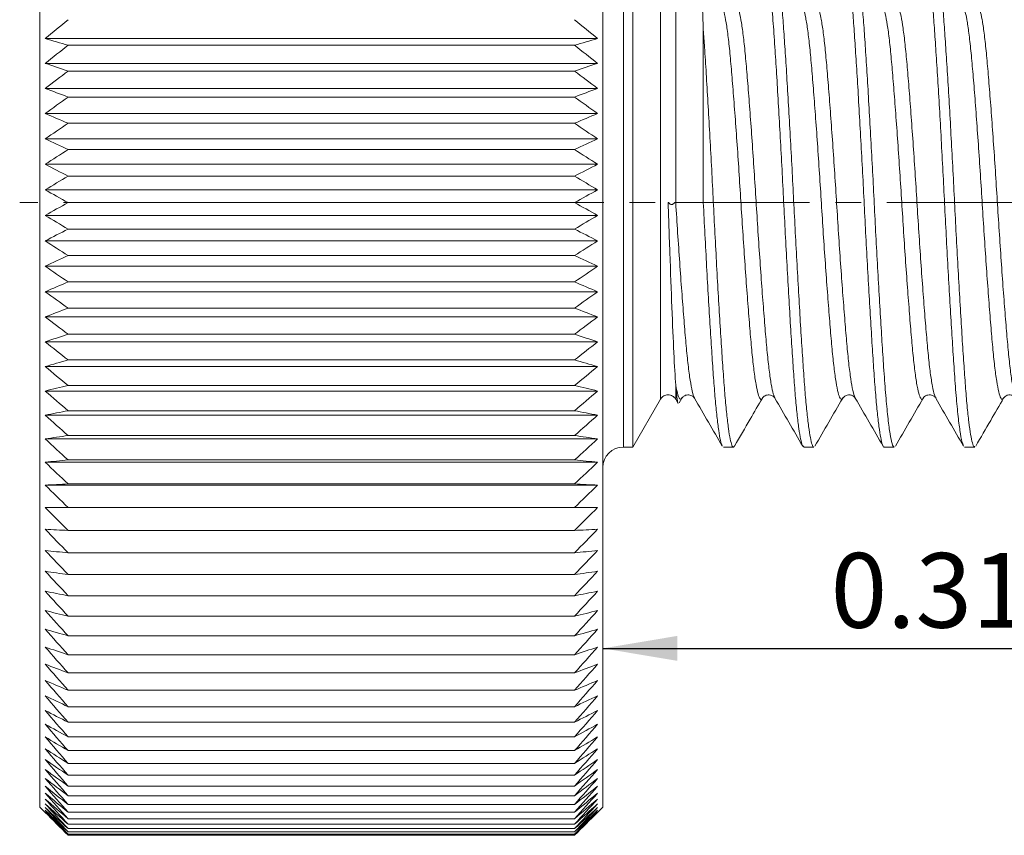
# Model space of a CAD drawing. Units: inches. Extents: x 3.3 to 29.9, y 1.6 to 21.7.
# Drawn here: x 14.7 to 18.5, y 7.6 to 10.8 of the extents above; entities that cross this region are included whole.
import ezdxf

# ---------------------------------------------------------------- set-up
doc = ezdxf.new("R2010")
doc.units = ezdxf.units.IN
doc.header["$MEASUREMENT"] = 0
doc.linetypes.add('CENTERX2', pattern=[0.8, 0.5, -0.1, 0.1, -0.1])
doc.layers.add('DIM', color=8, linetype='Continuous')
doc.styles.add('SLDTEXTSTYLE0', font='GOTHIC.TTF', dxfattribs={"width": 0.913})
doc.dimstyles.new('SLDDIMSTYLE0', dxfattribs={"dimtxt": 0.29, "dimasz": 0.29, "dimexe": 0, "dimexo": 0.0625, "dimgap": 0.0725, "dimtad": 1, "dimlfac": 0.1, "dimrnd": 1e-09, "dimzin": 12, "dimdsep": 46, "dimtxsty": 'SLDTEXTSTYLE0', "dimsah": 1, "dimcen": 0.09, "dimadec": 0, "dimazin": 3, "dimtfac": 1, "dimtofl": 0, "dimtmove": 0, "dimatfit": 3, "dimfxl": 0, "dimfrac": 2, "dimtolj": 1, "dimtzin": 12, "dimarcsym": 0})

# ---------------------------------------------------------------- blocks, each defined once
blk = doc.blocks.new('_D')
at = {"layer": 'DIM'}
for p, q in [((20.0865, 9.261), (20.0865, 8.2828)), ((16.9615, 8.3221), (20.0865, 8.3221))]:
    blk.add_line(p, q, dxfattribs=at)
for points in [[(16.9615, 8.3221), (17.2515, 8.2736), (17.2515, 8.3706)], [(20.0865, 8.3221), (19.7965, 8.3706), (19.7965, 8.2736)]]:
    blk.add_solid(points, dxfattribs=at)
at = {"layer": 'DIM', "insert": (17.8471, 8.6926, 0.0394), "char_height": 0.29, "attachment_point": 1, "style": 'SLDTEXTSTYLE0'}
blk.add_mtext('0.31', dxfattribs=at)

msp = doc.modelspace()

# ---------------------------------------------------------------- linework, layer by layer
at = {"color": 7, "linetype": 'Continuous', "lineweight": 15}
for p, q in [((14.774, 7.7048), (14.774, 12.4048)), ((16.9615, 12.4048), (16.9615, 10.0548)), ((17.0787, 10.0548), (17.0787, 11.0048)), ((17.1858, 10.0548), (17.1858, 10.8193)), ((17.245, 10.0548), (17.245, 10.8193)), ((17.3521, 10.0548), (17.3521, 10.7265)), ((16.9414, 10.6922), (14.7941, 10.6922)), ((14.8838, 10.6665), (16.8516, 10.6665)), ((16.9414, 10.596), (14.7941, 10.596)), ((14.8838, 10.5662), (16.8516, 10.5662)), ((16.9414, 10.4989), (14.7941, 10.4989)), ((14.8838, 10.465), (16.8516, 10.465)), ((16.9414, 10.401), (14.7941, 10.401)), ((14.8838, 10.3631), (16.8516, 10.3631)), ((16.9414, 10.3025), (14.7941, 10.3025)), ((14.8838, 10.2606), (16.8516, 10.2606)), ((16.9414, 10.2036), (14.7941, 10.2036)), ((14.8838, 10.1578), (16.8516, 10.1578)), ((16.9414, 10.1044), (14.7941, 10.1044)), ((14.8838, 10.0548), (16.8516, 10.0548)), ((16.9615, 10.0548), (16.9615, 7.7048)), ((17.0787, 9.1048), (17.0787, 10.0548)), ((17.1858, 9.2903), (17.1858, 10.0548)), ((17.245, 10.0548), (17.3521, 10.0548)), ((16.9414, 10.0052), (14.7941, 10.0052)), ((14.8838, 9.9518), (16.8516, 9.9518)), ((16.9414, 9.906), (14.7941, 9.906)), ((14.8838, 9.849), (16.8516, 9.849)), ((16.9414, 9.8071), (14.7941, 9.8071)), ((14.8838, 9.7465), (16.8516, 9.7465)), ((16.9414, 9.7086), (14.7941, 9.7086)), ((14.8838, 9.6446), (16.8516, 9.6446)), ((16.9414, 9.6107), (14.7941, 9.6107)), ((14.8838, 9.5434), (16.8516, 9.5434)), ((16.9414, 9.5136), (14.7941, 9.5136)), ((16.9414, 9.4174), (14.7941, 9.4174)), ((14.8838, 9.4431), (16.8516, 9.4431)), ((14.8838, 9.3438), (16.8516, 9.3438)), ((17.245, 9.2903), (17.245, 9.3451)), ((16.9414, 9.3224), (14.7941, 9.3224)), ((17.0787, 9.1048), (17.1858, 9.2903)), ((17.245, 9.2903), (17.2544, 9.274)), ((17.2582, 9.2759), (17.2692, 9.2949)), ((17.318, 9.2967), (17.3177, 9.2971)), ((17.894, 9.2967), (17.8937, 9.2963)), ((18.2556, 9.2964), (18.2552, 9.2971)), ((16.9414, 9.2286), (14.7941, 9.2286)), ((14.8838, 9.2458), (16.8516, 9.2458)), ((14.8838, 9.1493), (16.8516, 9.1493)), ((16.9414, 9.1363), (14.7941, 9.1363)), ((17.0415, 9.1048), (17.0787, 9.1048)), ((17.4302, 9.1048), (17.4693, 9.1048)), ((17.7427, 9.1048), (17.7818, 9.1048)), ((18.0552, 9.1048), (18.0943, 9.1048)), ((18.3677, 9.1048), (18.4068, 9.1048)), ((16.9414, 9.0457), (14.7941, 9.0457)), ((14.8838, 9.0543), (16.8516, 9.0543)), ((16.9414, 8.9567), (14.7941, 8.9567)), ((14.8838, 8.9611), (16.8516, 8.9611)), ((14.8838, 8.8697), (16.8516, 8.8697)), ((14.8838, 8.7805), (16.8516, 8.7805)), ((14.8838, 8.6935), (16.8516, 8.6935)), ((14.8838, 8.6089), (16.8516, 8.6089)), ((14.8838, 8.5269), (16.8516, 8.5269)), ((14.8838, 8.4475), (16.8516, 8.4475)), ((14.8838, 8.3709), (16.8516, 8.3709)), ((14.8838, 8.2973), (16.8516, 8.2973)), ((14.8838, 8.2268), (16.8516, 8.2268)), ((14.8838, 8.1594), (16.8516, 8.1594)), ((14.8838, 8.0954), (16.8516, 8.0954)), ((14.8838, 8.0349), (16.8516, 8.0349)), ((14.8838, 7.9779), (16.8516, 7.9779)), ((14.8838, 7.9245), (16.8516, 7.9245)), ((14.8838, 7.8749), (16.8516, 7.8749)), ((14.8838, 7.829), (16.8516, 7.829)), ((14.8838, 7.7871), (16.8516, 7.7871)), ((14.8838, 7.7492), (16.8516, 7.7492)), ((14.774, 7.7048), (14.7941, 7.6847)), ((14.8838, 7.7153), (16.8516, 7.7153)), ((16.9414, 7.6847), (16.9615, 7.7048)), ((14.8838, 7.6855), (16.8516, 7.6855)), ((14.8838, 7.6599), (16.8516, 7.6599)), ((14.8838, 7.6385), (16.8516, 7.6385)), ((14.8838, 7.6213), (16.8516, 7.6213)), ((14.8838, 7.6084), (16.8516, 7.6084)), ((14.8838, 7.5998), (16.8516, 7.5998)), ((14.8838, 7.5955), (16.8516, 7.5955))]:
    msp.add_line(p, q, dxfattribs=at)
at = {"color": 8, "linetype": 'Continuous', "lineweight": 15}
for p, q in [((17.0415, 11.0048), (17.0415, 10.0548)), ((17.0415, 10.0548), (17.0415, 9.1048))]:
    msp.add_line(p, q, dxfattribs=at)
at = {"color": 7, "linetype": 'Continuous', "lineweight": 15}
msp.add_arc((17.0415, 9.0248), 0.08, 90, 180, dxfattribs=at)
for points, knots in [([(17.7427, 9.1052), (17.7407, 9.1065), (17.7366, 9.1091), (17.7301, 9.1338), (17.7232, 9.1744), (17.7164, 9.2313), (17.7097, 9.3022), (17.7034, 9.3858), (17.697, 9.481), (17.6903, 9.5872), (17.6834, 9.7026), (17.6766, 9.8244), (17.6699, 9.949), (17.6636, 10.0746), (17.6572, 10.2), (17.6505, 10.3241), (17.6436, 10.4442), (17.6368, 10.5571), (17.6298, 10.6655), (17.6229, 10.7664), (17.6152, 10.8558), (17.6073, 10.9269), (17.5993, 10.9759), (17.5923, 11.0022), (17.5882, 11.0023), (17.5865, 11.0024)], [0, 0, 0, 0, 0.03959, 0.082107, 0.125011, 0.167915, 0.210431, 0.252195, 0.294053, 0.336627, 0.37955, 0.422431, 0.464885, 0.506573, 0.548523, 0.591152, 0.634088, 0.676943, 0.719329, 0.767897, 0.817148, 0.867105, 0.91716, 0.966697, 1, 1, 1, 1]), ([(17.7818, 9.1056), (17.7816, 9.1053), (17.7793, 9.1027), (17.7748, 9.1132), (17.768, 9.1386), (17.7612, 9.1825), (17.7543, 9.2416), (17.7477, 9.3146), (17.7415, 9.4001), (17.735, 9.497), (17.7283, 9.6049), (17.7214, 9.7215), (17.7146, 9.844), (17.7079, 9.9688), (17.7017, 10.0945), (17.6952, 10.2198), (17.6885, 10.3434), (17.6816, 10.4626), (17.6748, 10.574), (17.6682, 10.6751), (17.662, 10.7649), (17.6555, 10.8426), (17.6487, 10.9071), (17.6418, 10.9567), (17.635, 10.989), (17.6296, 11.0045), (17.6265, 11.0032), (17.6255, 11.0028)], [0, 0, 0, 0, 0.0043516, 0.0462528, 0.0888529, 0.1317803, 0.174646, 0.2170641, 0.2587202, 0.3007115, 0.3433641, 0.3863035, 0.42914, 0.4714893, 0.5131, 0.5551777, 0.5978785, 0.6408255, 0.6836285, 0.7259051, 0.7674906, 0.8096507, 0.8523956, 0.8953458, 0.9381111, 0.9803111, 1, 1, 1, 1]), ([(18.0552, 9.1056), (18.055, 9.1053), (18.0527, 9.1027), (18.0482, 9.1132), (18.0415, 9.1386), (18.0346, 9.1825), (18.0278, 9.2416), (18.0211, 9.3146), (18.0149, 9.4001), (18.0085, 9.497), (18.0017, 9.6049), (17.9948, 9.7215), (17.988, 9.844), (17.9814, 9.9688), (17.9752, 10.0945), (17.9687, 10.2198), (17.9619, 10.3434), (17.955, 10.4626), (17.9482, 10.574), (17.9416, 10.6751), (17.9355, 10.7649), (17.9289, 10.8426), (17.9221, 10.9072), (17.9153, 10.9565), (17.9085, 10.9898), (17.9019, 11.0047), (17.8976, 11.0077), (17.8951, 11.001), (17.8948, 11.0002)], [0, 0, 0, 0, 0.004234, 0.045005, 0.086455, 0.128224, 0.169933, 0.211207, 0.251739, 0.292597, 0.334098, 0.375879, 0.417559, 0.458766, 0.499254, 0.540196, 0.581744, 0.623532, 0.66518, 0.706316, 0.746779, 0.787802, 0.829393, 0.871184, 0.912796, 0.953857, 0.994315, 1, 1, 1, 1]), ([(18.0943, 9.1074), (18.0934, 9.1067), (18.0901, 9.1042), (18.084, 9.1232), (18.076, 9.1645), (18.068, 9.2292), (18.0602, 9.313), (18.0533, 9.4092), (18.0465, 9.5133), (18.0397, 9.6228), (18.0328, 9.7406), (18.026, 9.8636), (18.0194, 9.9887), (18.0132, 10.1143), (18.0067, 10.2394), (17.9999, 10.3626), (17.993, 10.4808), (17.9862, 10.5907), (17.9797, 10.69), (17.9735, 10.778), (17.9669, 10.8537), (17.9601, 10.9159), (17.9532, 10.9631), (17.9465, 10.9925), (17.9414, 11.0056), (17.9387, 11.0035), (17.938, 11.003)], [0, 0, 0, 0, 0.017848, 0.0671, 0.117058, 0.167114, 0.216652, 0.26524, 0.307363, 0.350089, 0.393042, 0.43583, 0.478072, 0.519655, 0.561858, 0.604627, 0.647581, 0.690329, 0.732492, 0.774081, 0.81636, 0.859167, 0.902117, 0.944821, 0.986902, 1, 1, 1, 1]), ([(18.3634, 9.1105), (18.3614, 9.1145), (18.3569, 9.1237), (18.3495, 9.1652), (18.3415, 9.2291), (18.3337, 9.3131), (18.3268, 9.4092), (18.3199, 9.5134), (18.3131, 9.6228), (18.3062, 9.7406), (18.2994, 9.8636), (18.2929, 9.9887), (18.2867, 10.1143), (18.2801, 10.2394), (18.2733, 10.3626), (18.2665, 10.4808), (18.2597, 10.5907), (18.2531, 10.69), (18.247, 10.778), (18.2404, 10.8537), (18.2336, 10.9159), (18.2267, 10.9631), (18.2199, 10.9925), (18.2149, 11.0056), (18.2121, 11.0035), (18.2115, 11.003)], [0, 0, 0, 0, 0.039897, 0.091312, 0.142827, 0.19381, 0.243815, 0.287166, 0.331138, 0.375343, 0.419379, 0.462853, 0.505649, 0.549082, 0.593098, 0.637304, 0.681299, 0.724692, 0.767493, 0.811006, 0.85506, 0.899263, 0.943212, 0.98652, 1, 1, 1, 1]), ([(18.4068, 9.1068), (18.4059, 9.1063), (18.403, 9.1047), (18.3977, 9.1194), (18.3909, 9.1507), (18.384, 9.1995), (18.3772, 9.2632), (18.3707, 9.3403), (18.3645, 9.4295), (18.3579, 9.53), (18.3511, 9.6409), (18.3442, 9.7597), (18.3374, 9.8833), (18.3309, 10.0085), (18.3247, 10.1341), (18.3181, 10.2591), (18.3113, 10.3817), (18.3044, 10.4988), (18.2977, 10.6072), (18.2912, 10.7047), (18.285, 10.7908), (18.2784, 10.8645), (18.2715, 10.9244), (18.2647, 10.9691), (18.2579, 10.9955), (18.2533, 11.0066), (18.2509, 11.0041), (18.2505, 11.0037)], [0, 0, 0, 0, 0.017489, 0.059649, 0.102394, 0.145344, 0.18811, 0.23031, 0.27189, 0.314129, 0.356914, 0.399863, 0.442587, 0.484706, 0.526302, 0.568616, 0.611436, 0.65438, 0.697057, 0.739092, 0.780723, 0.823108, 0.865959, 0.908893, 0.95152, 0.993467, 1, 1, 1, 1]), ([(17.3521, 10.7265), (17.3515, 10.7436), (17.3502, 10.7776), (17.3481, 10.8227), (17.346, 10.863), (17.3439, 10.8972), (17.3417, 10.9251), (17.3396, 10.9467), (17.3375, 10.9622), (17.3353, 10.9705), (17.3337, 10.9732), (17.3328, 10.9708), (17.3326, 10.9702)], [0, 0, 0, 0, 0.1056783, 0.2113567, 0.3201053, 0.428854, 0.5345278, 0.6402016, 0.7489465, 0.8576914, 0.9633576, 1, 1, 1, 1]), ([(17.4736, 9.1105), (17.4723, 9.108), (17.4688, 9.1017), (17.4633, 9.1099), (17.4566, 9.1334), (17.4498, 9.1745), (17.4429, 9.2312), (17.4362, 9.3023), (17.4299, 9.3858), (17.4236, 9.481), (17.4168, 9.5872), (17.41, 9.7026), (17.4031, 9.8244), (17.3965, 9.949), (17.3902, 10.0746), (17.3838, 10.2), (17.3771, 10.3241), (17.3702, 10.4443), (17.3634, 10.557), (17.3573, 10.6514), (17.3536, 10.7043), (17.3521, 10.7265)], [0, 0, 0, 0, 0.033787, 0.087432, 0.142042, 0.19715, 0.252258, 0.306869, 0.360513, 0.414277, 0.468963, 0.524094, 0.579174, 0.633703, 0.687251, 0.741133, 0.795888, 0.851038, 0.906083, 0.960527, 1, 1, 1, 1]), ([(17.2418, 10.0548), (17.2389, 10.0534), (17.2362, 10.0499), (17.2305, 10.0469), (17.2282, 10.0464), (17.2237, 10.0477), (17.2218, 10.0493), (17.2195, 10.052), (17.2187, 10.053), (17.2174, 10.055), (17.2161, 10.0569), (17.2145, 10.0536), (17.2155, 10.0509), (17.2157, 10.0436), (17.2158, 10.0387), (17.2166, 10.0142), (17.2173, 9.9947), (17.2193, 9.9365), (17.2207, 9.8981), (17.2248, 9.7846), (17.2274, 9.7138), (17.2352, 9.5156), (17.2397, 9.4113), (17.245, 9.3451)], [0, 0, 0, 0, 0.015625, 0.015625, 0.023437, 0.023437, 0.03125, 0.03125, 0.035156, 0.035156, 0.039062, 0.039062, 0.046875, 0.046875, 0.0625, 0.0625, 0.125, 0.125, 0.25, 0.25, 0.5, 0.5, 1, 1, 1, 1]), ([(17.2418, 10.0548), (17.2424, 10.0551), (17.243, 10.0553), (17.2436, 10.0552), (17.2441, 10.0552), (17.2446, 10.0551), (17.245, 10.0548)], [0, 0, 0, 0, 0.00000756738, 0.00000756738, 0.00000756738, 0.00001433043, 0.00001433043, 0.00001433043, 0.00001433043]), ([(17.426, 9.1093), (17.4257, 9.1095), (17.4234, 9.111), (17.4186, 9.1297), (17.4118, 9.1666), (17.4049, 9.2214), (17.3982, 9.2902), (17.3918, 9.3718), (17.3855, 9.4652), (17.3789, 9.5697), (17.372, 9.6839), (17.3651, 9.8049), (17.3584, 9.9293), (17.3542, 10.0132), (17.3521, 10.0548)], [0, 0, 0, 0, 0.009865, 0.099786, 0.190657, 0.281658, 0.371966, 0.460791, 0.549237, 0.639296, 0.730219, 0.821186, 0.911373, 1, 1, 1, 1]), ([(17.2545, 9.274), (17.2538, 9.2757), (17.2524, 9.2792), (17.2501, 9.2928), (17.2476, 9.3134), (17.2459, 9.3345), (17.245, 9.3451)], [0, 0, 0, 0, 0.227524, 0.459129, 0.728087, 1, 1, 1, 1]), ([(17.1858, 9.2903), (17.1876, 9.2929), (17.191, 9.298), (17.1981, 9.3035), (17.2064, 9.3068), (17.2154, 9.3077), (17.2244, 9.3067), (17.2327, 9.3034), (17.2398, 9.2979), (17.2432, 9.2929), (17.245, 9.2903)], [0, 0, 0, 0, 0.1321006, 0.2534427, 0.3730556, 0.5003309, 0.6285571, 0.7485848, 0.8694441, 1, 1, 1, 1]), ([(17.2692, 9.295), (17.2712, 9.2976), (17.2752, 9.3029), (17.2912, 9.3091), (17.3099, 9.3049), (17.3151, 9.2983), (17.3178, 9.2949)], [0, 0, 0, 0, 0.235272, 0.479636, 0.734237, 1, 1, 1, 1]), ([(17.5817, 9.295), (17.5837, 9.2976), (17.5878, 9.303), (17.6038, 9.3091), (17.6224, 9.3048), (17.6276, 9.2983), (17.6303, 9.295)], [0, 0, 0, 0, 0.232378, 0.475835, 0.731334, 1, 1, 1, 1]), ([(17.8942, 9.295), (17.8971, 9.2987), (17.9009, 9.3037), (17.9137, 9.3074), (17.9194, 9.3075), (17.9217, 9.3073), (17.9244, 9.3069), (17.9349, 9.3044), (17.9393, 9.2992), (17.9428, 9.295)], [0, 0, 0, 0, 0.343928, 0.469764, 0.52163, 0.52998, 0.551869, 0.640787, 1, 1, 1, 1]), ([(18.2067, 9.2949), (18.2081, 9.2969), (18.2105, 9.3004), (18.2192, 9.3057), (18.2271, 9.3075), (18.2343, 9.3074), (18.24, 9.3064), (18.25, 9.3021), (18.2534, 9.2976), (18.2554, 9.2949)], [0, 0, 0, 0, 0.2069863, 0.3702642, 0.4918407, 0.518151, 0.5992492, 0.7596193, 1, 1, 1, 1]), ([(18.5193, 9.295), (18.5228, 9.2992), (18.5273, 9.3044), (18.5375, 9.3069), (18.5446, 9.3078), (18.5617, 9.3045), (18.5654, 9.2987), (18.5678, 9.295)], [0, 0, 0, 0, 0.3588998, 0.4476986, 0.4695313, 0.6556445, 1, 1, 1, 1]), ([(17.3178, 9.295), (17.3358, 9.264), (17.3719, 9.2018), (17.4079, 9.1396), (17.426, 9.1085)], [0, 0, 0, 0, 0.499797, 1, 1, 1, 1]), ([(17.4736, 9.1086), (17.4938, 9.1435), (17.5299, 9.2057), (17.5659, 9.2678), (17.5817, 9.295)], [0, 0, 0, 0, 0.562442, 1, 1, 1, 1]), ([(17.6303, 9.295), (17.6483, 9.264), (17.6844, 9.2018), (17.7204, 9.1396), (17.7385, 9.1085)], [0, 0, 0, 0, 0.499796, 1, 1, 1, 1]), ([(17.7857, 9.1079), (17.8037, 9.1389), (17.8397, 9.201), (17.8757, 9.2631), (17.8937, 9.2941)], [0, 0, 0, 0, 0.500154, 1, 1, 1, 1]), ([(17.9428, 9.295), (17.9608, 9.264), (17.9969, 9.2018), (18.0329, 9.1396), (18.051, 9.1085)], [0, 0, 0, 0, 0.499797, 1, 1, 1, 1]), ([(18.0986, 9.1085), (18.1166, 9.1396), (18.1526, 9.2018), (18.1887, 9.264), (18.2068, 9.295)], [0, 0, 0, 0, 0.500203, 1, 1, 1, 1]), ([(18.2553, 9.295), (18.2733, 9.264), (18.3094, 9.2018), (18.3454, 9.1396), (18.3635, 9.1085)], [0, 0, 0, 0, 0.499796, 1, 1, 1, 1]), ([(18.4111, 9.1086), (18.4304, 9.1419), (18.4664, 9.204), (18.5025, 9.2661), (18.5192, 9.295)], [0, 0, 0, 0, 0.535479, 1, 1, 1, 1])]:
    msp.add_open_spline(points, degree=3, knots=knots, dxfattribs=at)
at = {"color": 8, "linetype": 'Continuous', "lineweight": 15}
for points, knots in [([(17.5817, 9.2966), (17.5811, 9.2951), (17.578, 9.2872), (17.5726, 9.2908), (17.5649, 9.3083), (17.5569, 9.3457), (17.5489, 9.4001), (17.5412, 9.4699), (17.5339, 9.5532), (17.5262, 9.6488), (17.5182, 9.7552), (17.5103, 9.8691), (17.5025, 9.9863), (17.4953, 10.1046), (17.4876, 10.2221), (17.4796, 10.3368), (17.4716, 10.4447), (17.4638, 10.5421), (17.4566, 10.6274), (17.4489, 10.6995), (17.441, 10.7562), (17.433, 10.7968), (17.428, 10.8086), (17.4255, 10.8143)], [0, 0, 0, 0, 0.012073, 0.060627, 0.110038, 0.160063, 0.210088, 0.259498, 0.308053, 0.357415, 0.407422, 0.457463, 0.50692, 0.555481, 0.604793, 0.654782, 0.704836, 0.754339, 0.802914, 0.852174, 0.902142, 0.952208, 1, 1, 1, 1]), ([(17.6303, 9.2964), (17.6282, 9.3005), (17.6236, 9.3097), (17.6161, 9.346), (17.6081, 9.4), (17.6004, 9.4699), (17.5931, 9.5532), (17.5854, 9.6488), (17.5774, 9.7552), (17.5695, 9.8691), (17.5617, 9.9863), (17.5545, 10.1046), (17.5468, 10.2221), (17.5388, 10.3368), (17.5308, 10.4447), (17.523, 10.5421), (17.5158, 10.6274), (17.5081, 10.6994), (17.5002, 10.7564), (17.4922, 10.7966), (17.4844, 10.8173), (17.4787, 10.8227), (17.4753, 10.8151), (17.4744, 10.8131)], [0, 0, 0, 0, 0.039849, 0.089995, 0.14014, 0.18967, 0.238342, 0.287823, 0.337952, 0.388113, 0.43769, 0.486368, 0.535799, 0.585909, 0.636084, 0.685707, 0.734398, 0.783777, 0.833866, 0.884053, 0.93372, 0.982432, 1, 1, 1, 1]), ([(17.8937, 9.2963), (17.8923, 9.2937), (17.8883, 9.2869), (17.8819, 9.296), (17.874, 9.3218), (17.866, 9.3666), (17.8581, 9.4277), (17.8506, 9.5034), (17.8433, 9.592), (17.8354, 9.6924), (17.8274, 9.8025), (17.8194, 9.9182), (17.8119, 10.0361), (17.8046, 10.1543), (17.7967, 10.271), (17.7887, 10.3833), (17.7808, 10.4871), (17.7732, 10.5796), (17.7659, 10.6594), (17.7581, 10.7256), (17.7501, 10.775), (17.7432, 10.8048), (17.7392, 10.8107), (17.7378, 10.8127)], [0, 0, 0, 0, 0.029226, 0.078121, 0.127966, 0.178171, 0.228113, 0.277192, 0.326033, 0.375842, 0.426043, 0.476015, 0.525153, 0.573948, 0.62372, 0.673915, 0.723914, 0.773111, 0.821865, 0.871598, 0.921787, 0.971812, 1, 1, 1, 1]), ([(17.9427, 9.2966), (17.9422, 9.2971), (17.9391, 9.2998), (17.9332, 9.3229), (17.9252, 9.3663), (17.9173, 9.4278), (17.9098, 9.5034), (17.9025, 9.592), (17.8946, 9.6924), (17.8866, 9.8025), (17.8786, 9.9182), (17.8711, 10.0361), (17.8638, 10.1543), (17.8559, 10.271), (17.8479, 10.3833), (17.84, 10.4871), (17.8324, 10.5796), (17.8251, 10.6595), (17.8173, 10.7254), (17.8093, 10.7756), (17.8013, 10.8075), (17.7938, 10.8224), (17.789, 10.8171), (17.7866, 10.8145)], [0, 0, 0, 0, 0.010979, 0.060753, 0.110885, 0.160756, 0.209764, 0.258535, 0.308273, 0.358402, 0.408302, 0.45737, 0.506094, 0.555795, 0.605918, 0.655845, 0.704971, 0.753656, 0.803317, 0.853434, 0.903387, 0.952569, 1, 1, 1, 1]), ([(18.2068, 9.2958), (18.2065, 9.2951), (18.2037, 9.2875), (18.1988, 9.2897), (18.1911, 9.304), (18.1832, 9.3386), (18.1752, 9.3904), (18.1674, 9.4579), (18.1601, 9.5392), (18.1525, 9.6329), (18.1445, 9.7378), (18.1365, 9.8508), (18.1287, 9.9677), (18.1214, 10.0859), (18.1138, 10.2037), (18.1059, 10.319), (18.0979, 10.4283), (18.09, 10.5275), (18.0827, 10.6148), (18.0752, 10.6889), (18.0672, 10.7489), (18.0592, 10.7902), (18.0536, 10.8114), (18.0508, 10.8134), (18.0505, 10.8137)], [0, 0, 0, 0, 0.004506, 0.053077, 0.102333, 0.152297, 0.20236, 0.251903, 0.300493, 0.349696, 0.399638, 0.449711, 0.499296, 0.547913, 0.597061, 0.646979, 0.697061, 0.746687, 0.795337, 0.844429, 0.894321, 0.944409, 0.994074, 1, 1, 1, 1]), ([(18.2552, 9.2971), (18.2536, 9.2998), (18.2494, 9.3069), (18.2423, 9.339), (18.2344, 9.3903), (18.2266, 9.4579), (18.2193, 9.5392), (18.2117, 9.6329), (18.2037, 9.7378), (18.1957, 9.8508), (18.1879, 9.9677), (18.1806, 10.0859), (18.173, 10.2037), (18.1651, 10.319), (18.1571, 10.4283), (18.1492, 10.5275), (18.1419, 10.6148), (18.1344, 10.689), (18.1264, 10.7485), (18.1184, 10.7915), (18.1106, 10.8153), (18.1044, 10.8227), (18.1006, 10.8154), (18.0993, 10.8128)], [0, 0, 0, 0, 0.031915, 0.081978, 0.13214, 0.181782, 0.230469, 0.279769, 0.329811, 0.379983, 0.429667, 0.478381, 0.527626, 0.577643, 0.627824, 0.677549, 0.726296, 0.775485, 0.825476, 0.875664, 0.925428, 0.974215, 1, 1, 1, 1]), ([(18.5193, 9.2972), (18.518, 9.2946), (18.5142, 9.2869), (18.5081, 9.2936), (18.5003, 9.3164), (18.4923, 9.3584), (18.4843, 9.4171), (18.4767, 9.4905), (18.4695, 9.5772), (18.4616, 9.6758), (18.4536, 9.7846), (18.4457, 9.8997), (18.4381, 10.0174), (18.4308, 10.1357), (18.423, 10.2527), (18.415, 10.366), (18.407, 10.4714), (18.3994, 10.5658), (18.3921, 10.6477), (18.3843, 10.7161), (18.3764, 10.7683), (18.3691, 10.8019), (18.3647, 10.8097), (18.3629, 10.8129)], [0, 0, 0, 0, 0.024913, 0.073539, 0.123141, 0.173198, 0.223092, 0.272216, 0.320809, 0.37037, 0.420419, 0.470336, 0.519515, 0.568082, 0.617601, 0.667639, 0.717578, 0.76681, 0.815357, 0.864832, 0.914858, 0.964819, 1, 1, 1, 1]), ([(18.5678, 9.2956), (18.5676, 9.2957), (18.565, 9.2974), (18.5595, 9.3178), (18.5515, 9.358), (18.5435, 9.4172), (18.5359, 9.4905), (18.5287, 9.5772), (18.5208, 9.6758), (18.5128, 9.7846), (18.5049, 9.8997), (18.4973, 10.0174), (18.49, 10.1357), (18.4822, 10.2527), (18.4742, 10.366), (18.4662, 10.4714), (18.4586, 10.5658), (18.4513, 10.6477), (18.4435, 10.716), (18.4356, 10.7687), (18.4276, 10.8042), (18.4199, 10.8195), (18.4148, 10.8222), (18.412, 10.8146), (18.4116, 10.8137)], [0, 0, 0, 0, 0.003191, 0.052855, 0.102974, 0.15293, 0.202114, 0.250768, 0.300391, 0.350502, 0.400481, 0.449721, 0.498348, 0.547929, 0.598029, 0.648031, 0.697324, 0.745931, 0.795468, 0.845556, 0.895578, 0.944923, 0.993517, 1, 1, 1, 1]), ([(17.3177, 9.2971), (17.3168, 9.2983), (17.3133, 9.3023), (17.307, 9.3285), (17.299, 9.375), (17.2911, 9.4388), (17.2837, 9.5165), (17.2762, 9.6071), (17.2683, 9.7092), (17.2603, 9.8205), (17.2524, 9.9367), (17.2474, 10.0157), (17.245, 10.0548)], [0, 0, 0, 0, 0.040429, 0.147675, 0.255482, 0.362519, 0.467515, 0.572774, 0.679954, 0.787765, 0.894875, 1, 1, 1, 1]), ([(17.2692, 9.2957), (17.2668, 9.2929), (17.2617, 9.287), (17.2537, 9.3031), (17.2479, 9.331), (17.245, 9.3451)], [0, 0, 0, 0, 0.309084, 0.651857, 1, 1, 1, 1])]:
    msp.add_open_spline(points, degree=3, knots=knots, dxfattribs=at)
at = {"color": 7, "linetype": 'Continuous', "lineweight": 15}
for points in [[(14.7941, 10.6922), (14.8239, 10.7168), (14.8538, 10.7413), (14.8838, 10.7658)], [(16.8516, 10.7658), (16.8816, 10.7413), (16.9116, 10.7168), (16.9414, 10.6922)], [(14.8838, 10.6665), (14.8538, 10.6751), (14.8239, 10.6836), (14.7941, 10.6922)], [(16.9414, 10.6922), (16.9116, 10.6836), (16.8816, 10.6751), (16.8516, 10.6665)], [(14.7941, 10.596), (14.8239, 10.6196), (14.8538, 10.6431), (14.8838, 10.6665)], [(16.8516, 10.6665), (16.8816, 10.6431), (16.9116, 10.6196), (16.9414, 10.596)], [(14.8838, 10.5662), (14.8538, 10.5761), (14.8239, 10.5861), (14.7941, 10.596)], [(14.7941, 10.4989), (14.8239, 10.5214), (14.8538, 10.5438), (14.8838, 10.5662)], [(16.9414, 10.596), (16.9116, 10.5861), (16.8816, 10.5761), (16.8516, 10.5662)], [(16.8516, 10.5662), (16.8816, 10.5438), (16.9116, 10.5214), (16.9414, 10.4989)], [(14.8838, 10.465), (14.8538, 10.4763), (14.8239, 10.4876), (14.7941, 10.4989)], [(16.9414, 10.4989), (16.9116, 10.4876), (16.8816, 10.4763), (16.8516, 10.465)], [(14.7941, 10.401), (14.8239, 10.4224), (14.8538, 10.4437), (14.8838, 10.465)], [(16.8516, 10.465), (16.8816, 10.4437), (16.9116, 10.4224), (16.9414, 10.401)], [(14.8838, 10.3631), (14.8538, 10.3757), (14.8239, 10.3883), (14.7941, 10.401)], [(16.9414, 10.401), (16.9116, 10.3883), (16.8816, 10.3757), (16.8516, 10.3631)], [(14.7941, 10.3025), (14.8239, 10.3228), (14.8538, 10.343), (14.8838, 10.3631)], [(16.8516, 10.3631), (16.8816, 10.343), (16.9116, 10.3228), (16.9414, 10.3025)], [(14.8838, 10.2606), (14.8538, 10.2746), (14.8239, 10.2885), (14.7941, 10.3025)], [(16.9414, 10.3025), (16.9116, 10.2885), (16.8816, 10.2746), (16.8516, 10.2606)], [(14.7941, 10.2036), (14.8239, 10.2227), (14.8538, 10.2417), (14.8838, 10.2606)], [(16.8516, 10.2606), (16.8816, 10.2417), (16.9116, 10.2227), (16.9414, 10.2036)], [(14.8838, 10.1578), (14.8538, 10.173), (14.8239, 10.1883), (14.7941, 10.2036)], [(16.9414, 10.2036), (16.9116, 10.1883), (16.8816, 10.173), (16.8516, 10.1578)], [(14.7941, 10.1044), (14.8239, 10.1223), (14.8538, 10.1401), (14.8838, 10.1578)], [(16.8516, 10.1578), (16.8816, 10.1401), (16.9116, 10.1223), (16.9414, 10.1044)], [(14.8838, 10.0548), (14.8538, 10.0713), (14.8239, 10.0878), (14.7941, 10.1044)], [(16.9414, 10.1044), (16.9116, 10.0878), (16.8816, 10.0713), (16.8516, 10.0548)], [(14.7941, 10.0052), (14.8239, 10.0217), (14.8538, 10.0383), (14.8838, 10.0548)], [(16.8516, 10.0548), (16.8816, 10.0383), (16.9116, 10.0217), (16.9414, 10.0052)], [(14.8838, 9.9518), (14.8538, 9.9695), (14.8239, 9.9873), (14.7941, 10.0052)], [(16.9414, 10.0052), (16.9116, 9.9873), (16.8816, 9.9695), (16.8516, 9.9518)], [(14.7941, 9.906), (14.8239, 9.9213), (14.8538, 9.9366), (14.8838, 9.9518)], [(16.8516, 9.9518), (16.8816, 9.9366), (16.9116, 9.9213), (16.9414, 9.906)], [(14.8838, 9.849), (14.8538, 9.8679), (14.8239, 9.8869), (14.7941, 9.906)], [(16.9414, 9.906), (16.9116, 9.8869), (16.8816, 9.8679), (16.8516, 9.849)], [(14.7941, 9.8071), (14.8239, 9.8211), (14.8538, 9.835), (14.8838, 9.849)], [(16.8516, 9.849), (16.8816, 9.835), (16.9116, 9.8211), (16.9414, 9.8071)], [(14.8838, 9.7465), (14.8538, 9.7666), (14.8239, 9.7868), (14.7941, 9.8071)], [(16.9414, 9.8071), (16.9116, 9.7868), (16.8816, 9.7666), (16.8516, 9.7465)], [(14.7941, 9.7086), (14.8239, 9.7212), (14.8538, 9.7339), (14.8838, 9.7465)], [(16.8516, 9.7465), (16.8816, 9.7339), (16.9116, 9.7212), (16.9414, 9.7086)], [(14.8838, 9.6446), (14.8538, 9.6658), (14.8239, 9.6872), (14.7941, 9.7086)], [(16.9414, 9.7086), (16.9116, 9.6872), (16.8816, 9.6658), (16.8516, 9.6446)], [(14.7941, 9.6107), (14.8239, 9.622), (14.8538, 9.6333), (14.8838, 9.6446)], [(16.8516, 9.6446), (16.8816, 9.6333), (16.9116, 9.622), (16.9414, 9.6107)], [(14.8838, 9.5434), (14.8538, 9.5657), (14.8239, 9.5882), (14.7941, 9.6107)], [(16.9414, 9.6107), (16.9116, 9.5882), (16.8816, 9.5657), (16.8516, 9.5434)], [(14.7941, 9.5136), (14.8239, 9.5235), (14.8538, 9.5335), (14.8838, 9.5434)], [(16.8516, 9.5434), (16.8816, 9.5335), (16.9116, 9.5235), (16.9414, 9.5136)], [(14.8838, 9.4431), (14.8538, 9.4665), (14.8239, 9.49), (14.7941, 9.5136)], [(16.9414, 9.5136), (16.9116, 9.49), (16.8816, 9.4665), (16.8516, 9.4431)], [(14.7941, 9.4174), (14.8239, 9.426), (14.8538, 9.4345), (14.8838, 9.4431)], [(14.8838, 9.3438), (14.8538, 9.3683), (14.8239, 9.3928), (14.7941, 9.4174)], [(16.8516, 9.4431), (16.8816, 9.4345), (16.9116, 9.426), (16.9414, 9.4174)], [(16.9414, 9.4174), (16.9116, 9.3928), (16.8816, 9.3683), (16.8516, 9.3438)], [(14.7941, 9.3224), (14.8239, 9.3296), (14.8538, 9.3367), (14.8838, 9.3438)], [(16.8516, 9.3438), (16.8816, 9.3367), (16.9116, 9.3296), (16.9414, 9.3224)], [(14.8838, 9.2458), (14.8538, 9.2713), (14.8239, 9.2968), (14.7941, 9.3224)], [(16.9414, 9.3224), (16.9116, 9.2968), (16.8816, 9.2713), (16.8516, 9.2458)], [(14.7941, 9.2286), (14.8239, 9.2344), (14.8538, 9.2401), (14.8838, 9.2458)], [(14.8838, 9.1493), (14.8538, 9.1757), (14.8239, 9.2021), (14.7941, 9.2286)], [(16.8516, 9.2458), (16.8816, 9.2401), (16.9116, 9.2344), (16.9414, 9.2286)], [(16.9414, 9.2286), (16.9116, 9.2021), (16.8816, 9.1757), (16.8516, 9.1493)], [(14.7941, 9.1363), (14.8239, 9.1407), (14.8538, 9.145), (14.8838, 9.1493)], [(16.8516, 9.1493), (16.8816, 9.145), (16.9116, 9.1407), (16.9414, 9.1363)], [(14.8838, 9.0543), (14.8538, 9.0816), (14.8239, 9.1089), (14.7941, 9.1363)], [(16.9414, 9.1363), (16.9116, 9.1089), (16.8816, 9.0816), (16.8516, 9.0543)], [(14.7941, 9.0457), (14.8239, 9.0485), (14.8538, 9.0514), (14.8838, 9.0543)], [(14.8838, 8.9611), (14.8538, 8.9892), (14.8239, 9.0174), (14.7941, 9.0457)], [(16.8516, 9.0543), (16.8816, 9.0514), (16.9116, 9.0485), (16.9414, 9.0457)], [(16.9414, 9.0457), (16.9116, 9.0174), (16.8816, 8.9892), (16.8516, 8.9611)], [(14.7941, 8.9567), (14.8239, 8.9582), (14.8538, 8.9596), (14.8838, 8.9611)], [(14.8838, 8.8697), (14.8538, 8.8987), (14.8239, 8.9277), (14.7941, 8.9567)], [(16.8516, 8.9611), (16.8816, 8.9596), (16.9116, 8.9582), (16.9414, 8.9567)], [(16.9414, 8.9567), (16.9116, 8.9277), (16.8816, 8.8987), (16.8516, 8.8697)], [(14.7941, 8.8697), (14.8239, 8.8697), (14.8538, 8.8697), (14.8838, 8.8697)], [(14.8838, 8.7805), (14.8538, 8.8102), (14.8239, 8.8399), (14.7941, 8.8697)], [(16.9414, 8.8697), (16.9116, 8.8399), (16.8816, 8.8102), (16.8516, 8.7805)], [(16.8516, 8.8697), (16.8816, 8.8697), (16.9116, 8.8697), (16.9414, 8.8697)], [(14.7941, 8.7848), (14.8239, 8.7834), (14.8538, 8.782), (14.8838, 8.7805)], [(14.8838, 8.6935), (14.8538, 8.7239), (14.8239, 8.7543), (14.7941, 8.7848)], [(16.9414, 8.7848), (16.9116, 8.7543), (16.8816, 8.7239), (16.8516, 8.6935)], [(16.8516, 8.7805), (16.8816, 8.782), (16.9116, 8.7834), (16.9414, 8.7848)], [(14.7941, 8.7021), (14.8239, 8.6993), (14.8538, 8.6964), (14.8838, 8.6935)], [(14.8838, 8.6089), (14.8538, 8.6399), (14.8239, 8.671), (14.7941, 8.7021)], [(16.9414, 8.7021), (16.9116, 8.671), (16.8816, 8.6399), (16.8516, 8.6089)], [(16.8516, 8.6935), (16.8816, 8.6964), (16.9116, 8.6993), (16.9414, 8.7021)], [(14.7941, 8.6218), (14.8239, 8.6175), (14.8538, 8.6132), (14.8838, 8.6089)], [(14.8838, 8.5269), (14.8538, 8.5584), (14.8239, 8.5901), (14.7941, 8.6218)], [(16.9414, 8.6218), (16.9116, 8.5901), (16.8816, 8.5584), (16.8516, 8.5269)], [(16.8516, 8.6089), (16.8816, 8.6132), (16.9116, 8.6175), (16.9414, 8.6218)], [(14.7941, 8.544), (14.8239, 8.5383), (14.8538, 8.5326), (14.8838, 8.5269)], [(14.8838, 8.4475), (14.8538, 8.4796), (14.8239, 8.5118), (14.7941, 8.544)], [(16.9414, 8.544), (16.9116, 8.5118), (16.8816, 8.4796), (16.8516, 8.4475)], [(16.8516, 8.5269), (16.8816, 8.5326), (16.9116, 8.5383), (16.9414, 8.544)], [(14.7941, 8.4689), (14.8239, 8.4617), (14.8538, 8.4546), (14.8838, 8.4475)], [(14.8838, 8.3709), (14.8538, 8.4035), (14.8239, 8.4361), (14.7941, 8.4689)], [(16.9414, 8.4689), (16.9116, 8.4361), (16.8816, 8.4035), (16.8516, 8.3709)], [(16.8516, 8.4475), (16.8816, 8.4546), (16.9116, 8.4617), (16.9414, 8.4689)], [(14.7941, 8.3965), (14.8239, 8.388), (14.8538, 8.3794), (14.8838, 8.3709)], [(14.8838, 8.2973), (14.8538, 8.3303), (14.8239, 8.3634), (14.7941, 8.3965)], [(16.9414, 8.3965), (16.9116, 8.3634), (16.8816, 8.3303), (16.8516, 8.2973)], [(16.8516, 8.3709), (16.8816, 8.3794), (16.9116, 8.388), (16.9414, 8.3965)], [(14.7941, 8.3271), (14.8239, 8.3171), (14.8538, 8.3072), (14.8838, 8.2973)], [(14.8838, 8.2268), (14.8538, 8.2601), (14.8239, 8.2935), (14.7941, 8.3271)], [(16.9414, 8.3271), (16.9116, 8.2935), (16.8816, 8.2601), (16.8516, 8.2268)], [(16.8516, 8.2973), (16.8816, 8.3072), (16.9116, 8.3171), (16.9414, 8.3271)], [(14.7941, 8.2606), (14.8239, 8.2493), (14.8538, 8.238), (14.8838, 8.2268)], [(14.8838, 8.1594), (14.8538, 8.1931), (14.8239, 8.2268), (14.7941, 8.2606)], [(16.9414, 8.2606), (16.9116, 8.2268), (16.8816, 8.1931), (16.8516, 8.1594)], [(16.8516, 8.2268), (16.8816, 8.238), (16.9116, 8.2493), (16.9414, 8.2606)], [(14.7941, 8.1974), (14.8239, 8.1847), (14.8538, 8.172), (14.8838, 8.1594)], [(14.8838, 8.0954), (14.8538, 8.1293), (14.8239, 8.1633), (14.7941, 8.1974)], [(16.9414, 8.1974), (16.9116, 8.1633), (16.8816, 8.1293), (16.8516, 8.0954)], [(16.8516, 8.1594), (16.8816, 8.172), (16.9116, 8.1847), (16.9414, 8.1974)], [(14.7941, 8.1373), (14.8239, 8.1233), (14.8538, 8.1094), (14.8838, 8.0954)], [(14.8838, 8.0349), (14.8538, 8.069), (14.8239, 8.1031), (14.7941, 8.1373)], [(16.9414, 8.1373), (16.9116, 8.1031), (16.8816, 8.069), (16.8516, 8.0349)], [(16.8516, 8.0954), (16.8816, 8.1094), (16.9116, 8.1233), (16.9414, 8.1373)], [(14.7941, 8.0807), (14.8239, 8.0654), (14.8538, 8.0501), (14.8838, 8.0349)], [(14.8838, 7.9779), (14.8538, 8.0121), (14.8239, 8.0463), (14.7941, 8.0807)], [(16.9414, 8.0807), (16.9116, 8.0463), (16.8816, 8.0121), (16.8516, 7.9779)], [(16.8516, 8.0349), (16.8816, 8.0501), (16.9116, 8.0654), (16.9414, 8.0807)], [(14.7941, 8.0275), (14.8239, 8.0109), (14.8538, 7.9944), (14.8838, 7.9779)], [(14.8838, 7.9245), (14.8538, 7.9587), (14.8239, 7.9931), (14.7941, 8.0275)], [(16.9414, 8.0275), (16.9116, 7.9931), (16.8816, 7.9587), (16.8516, 7.9245)], [(16.8516, 7.9779), (16.8816, 7.9944), (16.9116, 8.0109), (16.9414, 8.0275)], [(14.7941, 7.9779), (14.8239, 7.96), (14.8538, 7.9422), (14.8838, 7.9245)], [(14.8838, 7.8749), (14.8538, 7.9091), (14.8239, 7.9434), (14.7941, 7.9779)], [(16.9414, 7.9779), (16.9116, 7.9434), (16.8816, 7.9091), (16.8516, 7.8749)], [(16.8516, 7.9245), (16.8816, 7.9422), (16.9116, 7.96), (16.9414, 7.9779)], [(14.7941, 7.9319), (14.8239, 7.9128), (14.8538, 7.8938), (14.8838, 7.8749)], [(14.8838, 7.829), (14.8538, 7.8632), (14.8239, 7.8975), (14.7941, 7.9319)], [(16.9414, 7.9319), (16.9116, 7.8975), (16.8816, 7.8632), (16.8516, 7.829)], [(16.8516, 7.8749), (16.8816, 7.8938), (16.9116, 7.9128), (16.9414, 7.9319)], [(14.7941, 7.8896), (14.8239, 7.8694), (14.8538, 7.8492), (14.8838, 7.829)], [(14.8838, 7.7871), (14.8538, 7.8212), (14.8239, 7.8554), (14.7941, 7.8896)], [(16.9414, 7.8896), (16.9116, 7.8554), (16.8816, 7.8212), (16.8516, 7.7871)], [(16.8516, 7.829), (16.8816, 7.8492), (16.9116, 7.8694), (16.9414, 7.8896)], [(14.7941, 7.8511), (14.8239, 7.8297), (14.8538, 7.8084), (14.8838, 7.7871)], [(14.8838, 7.7492), (14.8538, 7.7831), (14.8239, 7.8171), (14.7941, 7.8511)], [(16.9414, 7.8511), (16.9116, 7.8171), (16.8816, 7.7831), (16.8516, 7.7492)], [(16.8516, 7.7871), (16.8816, 7.8084), (16.9116, 7.8297), (16.9414, 7.8511)], [(14.7941, 7.8165), (14.8239, 7.794), (14.8538, 7.7716), (14.8838, 7.7492)], [(14.8838, 7.7153), (14.8538, 7.749), (14.8239, 7.7827), (14.7941, 7.8165)], [(16.9414, 7.8165), (16.9116, 7.7827), (16.8816, 7.749), (16.8516, 7.7153)], [(16.8516, 7.7492), (16.8816, 7.7716), (16.9116, 7.794), (16.9414, 7.8165)], [(14.7941, 7.7859), (14.8239, 7.7623), (14.8538, 7.7388), (14.8838, 7.7153)], [(14.8838, 7.6855), (14.8538, 7.7189), (14.8239, 7.7523), (14.7941, 7.7859)], [(16.9414, 7.7859), (16.9116, 7.7523), (16.8816, 7.7189), (16.8516, 7.6855)], [(16.8516, 7.7153), (16.8816, 7.7388), (16.9116, 7.7623), (16.9414, 7.7859)], [(14.7941, 7.7592), (14.8239, 7.7346), (14.8538, 7.71), (14.8838, 7.6855)], [(14.8838, 7.6599), (14.8538, 7.6929), (14.8239, 7.726), (14.7941, 7.7592)], [(14.7941, 7.7365), (14.8239, 7.7109), (14.8538, 7.6854), (14.8838, 7.6599)], [(14.8838, 7.6385), (14.8538, 7.6711), (14.8239, 7.7037), (14.7941, 7.7365)], [(16.9414, 7.7592), (16.9116, 7.726), (16.8816, 7.6929), (16.8516, 7.6599)], [(16.8516, 7.6855), (16.8816, 7.71), (16.9116, 7.7346), (16.9414, 7.7592)], [(16.9414, 7.7365), (16.9116, 7.7037), (16.8816, 7.6711), (16.8516, 7.6385)], [(16.8516, 7.6599), (16.8816, 7.6854), (16.9116, 7.7109), (16.9414, 7.7365)], [(14.7941, 7.7179), (14.8239, 7.6914), (14.8538, 7.6649), (14.8838, 7.6385)], [(14.8838, 7.6213), (14.8538, 7.6534), (14.8239, 7.6856), (14.7941, 7.7179)], [(14.7941, 7.7034), (14.8239, 7.676), (14.8538, 7.6486), (14.8838, 7.6213)], [(14.8838, 7.6084), (14.8538, 7.64), (14.8239, 7.6716), (14.7941, 7.7034)], [(14.7941, 7.693), (14.8239, 7.6647), (14.8538, 7.6365), (14.8838, 7.6084)], [(14.8838, 7.5998), (14.8538, 7.6308), (14.8239, 7.6619), (14.7941, 7.693)], [(16.9414, 7.7179), (16.9116, 7.6856), (16.8816, 7.6534), (16.8516, 7.6213)], [(16.8516, 7.6385), (16.8816, 7.6649), (16.9116, 7.6914), (16.9414, 7.7179)], [(16.9414, 7.7034), (16.9116, 7.6716), (16.8816, 7.64), (16.8516, 7.6084)], [(16.8516, 7.6213), (16.8816, 7.6486), (16.9116, 7.676), (16.9414, 7.7034)], [(16.9414, 7.693), (16.9116, 7.6619), (16.8816, 7.6308), (16.8516, 7.5998)], [(16.8516, 7.6084), (16.8816, 7.6365), (16.9116, 7.6647), (16.9414, 7.693)], [(14.7941, 7.6868), (14.8239, 7.6577), (14.8538, 7.6287), (14.8838, 7.5998)], [(14.8838, 7.5955), (14.8538, 7.6258), (14.8239, 7.6563), (14.7941, 7.6868)], [(14.7941, 7.6847), (14.8239, 7.6549), (14.8538, 7.6251), (14.8838, 7.5955)], [(16.9414, 7.6868), (16.9116, 7.6563), (16.8816, 7.6258), (16.8516, 7.5955)], [(16.8516, 7.5998), (16.8816, 7.6287), (16.9116, 7.6577), (16.9414, 7.6868)], [(16.8516, 7.5955), (16.8816, 7.6251), (16.9116, 7.6549), (16.9414, 7.6847)]]:
    msp.add_open_spline(points, degree=3, dxfattribs=at)
at = {"layer": 'DIM', "linetype": 'CENTERX2', "lineweight": 0}
msp.add_line((20.1652, 10.0548), (14.6952, 10.0548), dxfattribs=at)

# ---------------------------------------------------------------- dimensions: what is measured, and where the dimension line sits
at = {"layer": 'DIM'}
dim = msp.add_linear_dim(base=(20.0865, 8.3221), p1=(16.9615, 7.7048), p2=(20.0865, 9.3004), dimstyle='SLDDIMSTYLE0', dxfattribs=at)
dim.commit()
dim.dimension.update_dxf_attribs({"geometry": '_D', "text_midpoint": (18.3399, 8.3221), "dimtype": 160})

doc.saveas('drawing.dxf')
